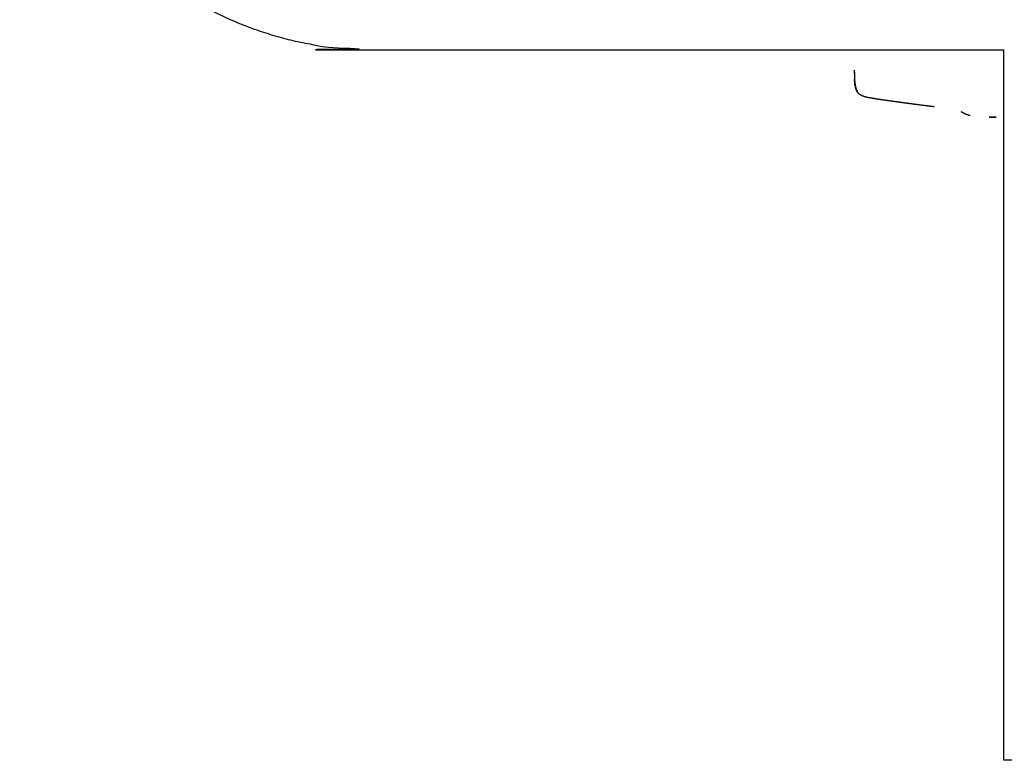
# Model space of a CAD drawing. Units: millimetres. Extents: x 53269 to 58759, y -1176 to 2622.
# Drawn here: x 54805 to 55063, y 1035 to 1229 of the extents above; entities that cross this region are included whole.
import ezdxf

# ---------------------------------------------------------------- set-up
doc = ezdxf.new("R2010")
doc.units = ezdxf.units.MM
doc.header["$MEASUREMENT"] = 0

msp = doc.modelspace()

# ---------------------------------------------------------------- linework, layer by layer
at = {"color": 0, "lineweight": -3}
for points, knots in [([(54804.8, 1308.95), (54804.97, 1306.72), (54805.14, 1304.49), (54805.44, 1302.16), (54805.73, 1299.84), (54806.14, 1297.54), (54806.55, 1295.25), (54807.07, 1293), (54807.59, 1290.75), (54808.22, 1288.55), (54808.85, 1286.34), (54809.58, 1284.17), (54810.31, 1282.01), (54811.15, 1279.9), (54811.98, 1277.79), (54812.91, 1275.72), (54813.85, 1273.66), (54814.88, 1271.66), (54815.9, 1269.65), (54817.02, 1267.7), (54818.14, 1265.76), (54819.36, 1263.87), (54820.57, 1261.98), (54821.86, 1260.16), (54823.16, 1258.34), (54824.54, 1256.58), (54825.92, 1254.83), (54827.38, 1253.14), (54828.84, 1251.46), (54830.38, 1249.84), (54831.92, 1248.23), (54833.53, 1246.69), (54835.14, 1245.15), (54836.83, 1243.69), (54838.52, 1242.23), (54840.27, 1240.85), (54842.03, 1239.47), (54843.85, 1238.17), (54845.67, 1236.88), (54847.56, 1235.67), (54849.44, 1234.46), (54851.39, 1233.34), (54853.34, 1232.22), (54855.35, 1231.19), (54857.35, 1230.16), (54859.41, 1229.23), (54861.47, 1228.29), (54863.59, 1227.46), (54865.7, 1226.63), (54867.86, 1225.89), (54870.03, 1225.16), (54872.23, 1224.53), (54874.44, 1223.91), (54876.69, 1223.38), (54878.94, 1222.86), (54881.23, 1222.45), (54883.52, 1222.05), (54885.85, 1221.75), (54888.18, 1221.45), (54890.53, 1221.27), (54892.89, 1221.09), (54895.2, 1221.04), (54897.5, 1220.98), (54980.08, 1220.98), (55062.67, 1220.98)], [2.054344, 2.054344, 2.054344, 3, 3, 4, 4, 5, 5, 6, 6, 7, 7, 8, 8, 9, 9, 10, 10, 11, 11, 12, 12, 13, 13, 14, 14, 15, 15, 16, 16, 17, 17, 18, 18, 19, 19, 20, 20, 21, 21, 22, 22, 23, 23, 24, 24, 25, 25, 26, 26, 27, 27, 28, 28, 29, 29, 30, 30, 31, 31, 32, 32, 33, 33, 33.953308, 33.953308, 33.953308]), ([(55023.54, 1214.79), (55023.54, 1214.79), (55023.54, 1214.79), (55023.53, 1215.24), (55023.53, 1215.7)], [758.9993855, 758.9993855, 758.9993855, 759, 759, 759.879373, 759.879373, 759.879373]), ([(55023.54, 1213.26), (55023.6, 1212.49), (55023.67, 1211.72), (55023.67, 1211.77), (55023.67, 1211.82), (55023.6, 1212.54), (55023.54, 1213.25)], [0, 0, 0, 1, 1, 2, 2, 2.999852, 2.999852, 2.999852]), ([(55023.55, 1212.95), (55023.55, 1212.95), (55023.55, 1212.95), (55023.55, 1212.95), (55023.55, 1212.95)], [385.99955166, 385.99955166, 385.99955166, 386, 386, 386.01901239, 386.01901239, 386.01901239]), ([(55023.55, 1212.95), (55023.55, 1212.92), (55023.55, 1212.89), (55023.58, 1212.62), (55023.61, 1212.34)], [381.8730077, 381.8730077, 381.8730077, 382, 382, 382.5022276, 382.5022276, 382.5022276]), ([(55023.59, 1214.26), (55023.58, 1214.66), (55023.58, 1215.06), (55023.58, 1215.06), (55023.58, 1215.06)], [1, 1, 1, 2, 2, 2.000301, 2.000301, 2.000301]), ([(55023.6, 1213.51), (55023.59, 1213.88), (55023.59, 1214.26), (55023.59, 1214.26), (55023.59, 1214.26)], [1.0005806, 1.0005806, 1.0005806, 2, 2, 2.0000761, 2.0000761, 2.0000761]), ([(55023.6, 1213.04), (55023.6, 1213.28), (55023.6, 1213.51), (55023.6, 1213.51), (55023.6, 1213.51)], [1, 1, 1, 2, 2, 2.000338, 2.000338, 2.000338]), ([(55023.67, 1211.72), (55023.67, 1211.72), (55023.67, 1211.72), (55023.64, 1212.03), (55023.61, 1212.34)], [384.9999999, 384.9999999, 384.9999999, 385, 385, 385.5044869, 385.5044869, 385.5044869]), ([(55023.76, 1211.61), (55023.74, 1211.72), (55023.71, 1211.83), (55023.71, 1211.87), (55023.7, 1211.91)], [755.7974867, 755.7974867, 755.7974867, 756, 756, 756.0706006, 756.0706006, 756.0706006]), ([(55024.28, 1210), (55024.1, 1210.37), (55023.92, 1210.75), (55024, 1210.58), (55024.09, 1210.41)], [1.171117, 1.171117, 1.171117, 2, 2, 2.390647, 2.390647, 2.390647]), ([(55024.32, 1209.93), (55024.33, 1209.89), (55024.35, 1209.85), (55024.68, 1209.53), (55025.01, 1209.22)], [393.911471, 393.911471, 393.911471, 394, 394, 394.99303, 394.99303, 394.99303]), ([(55044.41, 1206.08), (55043.28, 1206.21), (55042.16, 1206.35), (55040.68, 1206.54), (55039.21, 1206.74), (55037.76, 1206.93), (55036.32, 1207.12), (55034.95, 1207.31), (55033.58, 1207.49), (55032.34, 1207.67), (55031.1, 1207.84), (55030.03, 1208), (55028.96, 1208.16), (55028.12, 1208.3), (55027.27, 1208.44), (55026.63, 1208.6), (55025.98, 1208.76), (55025.5, 1208.98), (55025.03, 1209.21), (55025.02, 1209.21), (55025.01, 1209.22)], [744.229902, 744.229902, 744.229902, 745, 745, 746, 746, 747, 747, 748, 748, 749, 749, 750, 750, 751, 751, 752, 752, 753, 753, 753.022386, 753.022386, 753.022386]), ([(55053.8, 1203.83), (55053.67, 1203.83), (55053.54, 1203.83), (55053.34, 1203.89), (55053.13, 1203.95), (55052.93, 1204.02), (55052.72, 1204.1), (55052.52, 1204.19), (55052.32, 1204.28), (55052.11, 1204.39), (55051.91, 1204.5), (55051.7, 1204.64), (55051.5, 1204.77)], [671.587611, 671.587611, 671.587611, 672, 672, 673, 673, 674, 674, 675, 675, 676, 676, 677, 677, 677]), ([(55059.7, 1203.39), (55060.18, 1203.39), (55060.66, 1203.39), (55059.74, 1203.39), (55058.83, 1203.39), (55059.26, 1203.39), (55059.7, 1203.39)], [656, 656, 656, 657, 657, 658, 658, 658.622746, 658.622746, 658.622746]), ([(55059.7, 1203.39), (55059.97, 1203.39), (55060.23, 1203.39), (55060.02, 1203.39), (55059.82, 1203.39)], [658.6227455, 658.6227455, 658.6227455, 659, 659, 659.2259358, 659.2259358, 659.2259358]), ([(55176.67, 1034.82), (55176.63, 1034.82), (55176.59, 1034.82), (55176.48, 1034.82), (55176.37, 1034.82), (55176.19, 1034.82), (55176.01, 1034.82), (55175.76, 1034.82), (55175.51, 1034.82), (55175.19, 1034.82), (55174.87, 1034.82), (55174.48, 1034.82), (55174.1, 1034.82), (55173.65, 1034.82), (55173.2, 1034.82), (55172.69, 1034.82), (55172.18, 1034.82), (55171.61, 1034.82), (55171.04, 1034.82), (55170.41, 1034.82), (55169.78, 1034.82), (55169.09, 1034.82), (55168.41, 1034.82), (55167.66, 1034.82), (55166.92, 1034.82), (55166.13, 1034.82), (55165.33, 1034.82), (55164.49, 1034.82), (55163.64, 1034.82), (55162.74, 1034.82), (55161.85, 1034.82), (55160.9, 1034.82), (55159.96, 1034.82), (55158.97, 1034.82), (55157.98, 1034.82), (55156.95, 1034.82), (55155.91, 1034.82), (55154.83, 1034.82), (55153.76, 1034.82), (55152.64, 1034.82), (55151.52, 1034.82), (55150.37, 1034.82), (55149.21, 1034.82), (55148.02, 1034.82), (55146.82, 1034.82), (55145.59, 1034.82), (55144.36, 1034.82), (55143.1, 1034.82), (55141.84, 1034.82), (55140.55, 1034.82), (55139.25, 1034.82), (55137.93, 1034.82), (55136.6, 1034.82), (55135.25, 1034.82), (55133.9, 1034.82), (55132.52, 1034.82), (55131.14, 1034.82), (55129.74, 1034.82), (55128.34, 1034.82), (55126.91, 1034.82), (55125.49, 1034.82), (55124.04, 1034.82), (55122.6, 1034.82), (55121.13, 1034.82), (55119.67, 1034.82), (55118.2, 1034.82), (55116.73, 1034.82), (55115.29, 1034.82), (55113.84, 1034.82), (55112.42, 1034.82), (55110.99, 1034.82), (55109.59, 1034.82), (55108.19, 1034.82), (55106.81, 1034.82), (55105.43, 1034.82), (55104.08, 1034.82), (55102.73, 1034.82), (55101.4, 1034.82), (55100.08, 1034.82), (55098.78, 1034.82), (55097.49, 1034.82), (55096.23, 1034.82), (55094.97, 1034.82), (55093.74, 1034.82), (55092.51, 1034.82), (55091.31, 1034.82), (55090.12, 1034.82), (55088.96, 1034.82), (55087.81, 1034.82), (55086.69, 1034.82), (55085.57, 1034.82), (55084.5, 1034.82), (55083.42, 1034.82), (55082.39, 1034.82), (55081.35, 1034.82), (55080.36, 1034.82), (55079.37, 1034.82), (55078.43, 1034.82), (55077.48, 1034.82), (55076.59, 1034.82), (55075.69, 1034.82), (55074.84, 1034.82), (55074, 1034.82), (55073.2, 1034.82), (55072.41, 1034.82), (55071.67, 1034.82), (55070.92, 1034.82), (55070.24, 1034.82), (55069.55, 1034.82), (55068.92, 1034.82), (55068.29, 1034.82), (55067.72, 1034.82), (55067.15, 1034.82), (55066.64, 1034.82), (55066.13, 1034.82), (55065.68, 1034.82), (55065.23, 1034.82), (55064.85, 1034.82), (55064.46, 1034.82), (55064.14, 1034.82), (55063.82, 1034.82), (55063.57, 1034.82), (55063.32, 1034.82), (55063.14, 1034.82), (55062.96, 1034.82), (55062.85, 1034.82), (55062.74, 1034.82), (55062.7, 1034.82), (55062.67, 1034.82)], [64, 64, 64, 65, 65, 66, 66, 67, 67, 68, 68, 69, 69, 70, 70, 71, 71, 72, 72, 73, 73, 74, 74, 75, 75, 76, 76, 77, 77, 78, 78, 79, 79, 80, 80, 81, 81, 82, 82, 83, 83, 84, 84, 85, 85, 86, 86, 87, 87, 88, 88, 89, 89, 90, 90, 91, 91, 92, 92, 93, 93, 94, 94, 95, 95, 96, 96, 97, 97, 98, 98, 99, 99, 100, 100, 101, 101, 102, 102, 103, 103, 104, 104, 105, 105, 106, 106, 107, 107, 108, 108, 109, 109, 110, 110, 111, 111, 112, 112, 113, 113, 114, 114, 115, 115, 116, 116, 117, 117, 118, 118, 119, 119, 120, 120, 121, 121, 122, 122, 123, 123, 124, 124, 125, 125, 126, 126, 127, 127, 128, 128, 128])]:
    msp.add_open_spline(points, degree=2, knots=knots, dxfattribs=at)
for points in [[(55062.67, 1034.82), (55062.67, 1127.9), (55062.67, 1220.98)], [(55023.58, 1215.06), (55023.58, 1215.09), (55023.58, 1215.13)], [(55023.55, 1212.95), (55023.54, 1213.1), (55023.54, 1213.25)], [(55023.61, 1212.34), (55023.58, 1212.64), (55023.55, 1212.95)], [(55023.67, 1211.97), (55023.79, 1211.35), (55023.91, 1210.73)], [(55023.67, 1211.82), (55023.67, 1211.9), (55023.67, 1211.97)], [(55023.91, 1210.73), (55023.79, 1211.28), (55023.67, 1211.82)], [(55023.67, 1211.72), (55023.79, 1211.22), (55023.91, 1210.73)], [(55023.91, 1210.73), (55023.91, 1210.73), (55023.91, 1210.73)], [(55023.91, 1210.73), (55023.91, 1210.72), (55023.92, 1210.71)], [(55024.32, 1209.93), (55024.12, 1210.32), (55023.92, 1210.71)], [(55024.05, 1210.48), (55024.05, 1210.47), (55024.06, 1210.47)], [(55024.09, 1210.41), (55024.08, 1210.41), (55024.08, 1210.42)], [(55024.15, 1210.31), (55024.22, 1210.14), (55024.29, 1209.98)], [(55024.29, 1210.05), (55024.29, 1210.06), (55024.28, 1210.06)], [(55024.35, 1209.85), (55024.32, 1209.92), (55024.28, 1210)]]:
    msp.add_open_spline(points, degree=2, dxfattribs=at)

doc.saveas('drawing.dxf')
